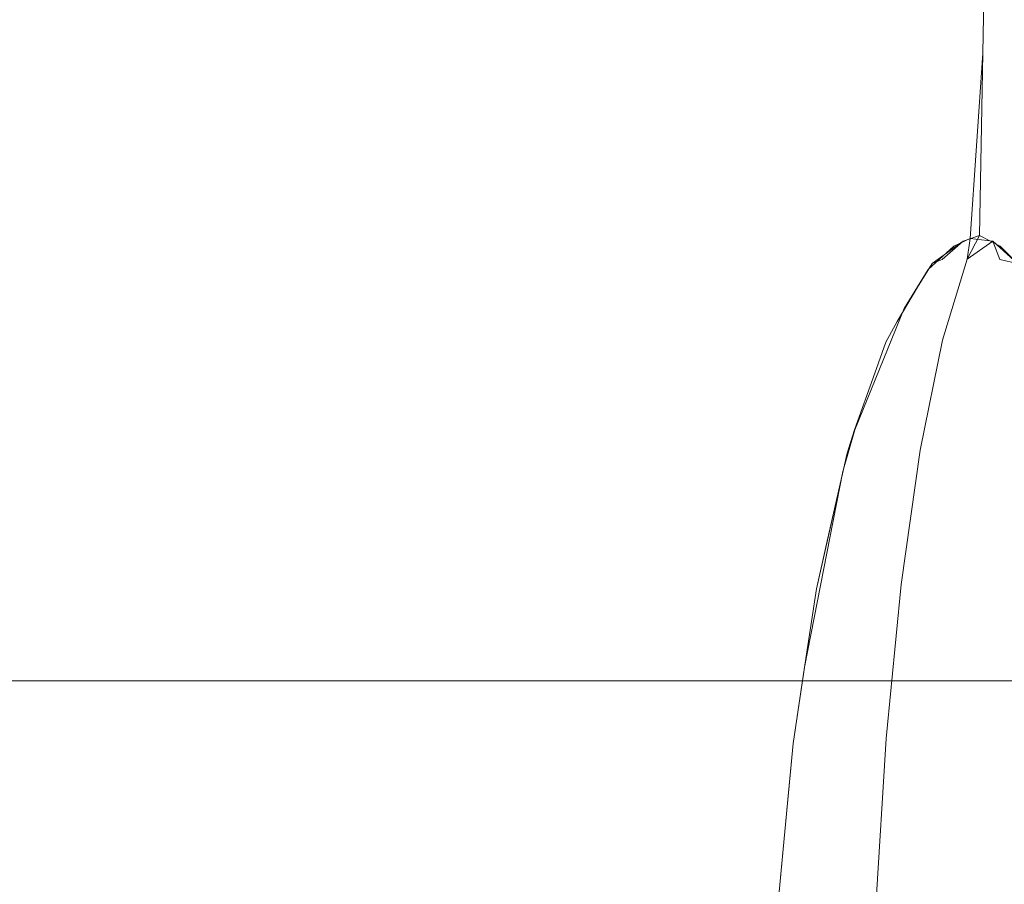
# Model space of a CAD drawing. Extents: x 0 to 595, y -49 to 550.
# Drawn here: x 518 to 523, y -39 to -34 of the extents above; entities that cross this region are included whole.
import ezdxf

# ---------------------------------------------------------------- set-up
doc = ezdxf.new("R2010")
doc.units = 0
doc.header["$MEASUREMENT"] = 0
doc.layers.add('POKRETLO01', color=8, linetype='Continuous')
doc.layers.add('RACZKA01', color=8, linetype='Continuous')

msp = doc.modelspace()

# ---------------------------------------------------------------- linework, layer by layer
at = {"layer": 'POKRETLO01', "lineweight": 0}
for points, invisible_edges in [([(520.8714, -29.1241, 533.6003), (517.8964, -29.1241, 535.1904), (517.833, -34.5364, 535.0375), (520.7794, -34.5364, 533.4627)], 15), ([(520.7794, -34.5364, 505.1227), (517.833, -34.5364, 503.5479), (517.8964, -29.1241, 503.3949), (520.8713, -29.1241, 504.985)], 15), ([(523.4789, -29.1241, 531.4603), (520.8714, -29.1241, 533.6003), (520.7794, -34.5364, 533.4627), (523.3619, -34.5364, 531.3432)], 15), ([(520.8713, -29.1241, 504.985), (523.4789, -29.1241, 507.1251), (523.3619, -34.5364, 507.2421), (520.7794, -34.5364, 505.1227)], 15), ([(525.6189, -29.1241, 528.8527), (523.4789, -29.1241, 531.4603), (523.3619, -34.5364, 531.3432), (525.4813, -34.5364, 528.7608)], 13), ([(523.4789, -29.1241, 507.1251), (525.6189, -29.1241, 509.7326), (525.4813, -34.5364, 509.8246), (523.3619, -34.5364, 507.2421)], 7), ([(517.7574, -35.5877, 535.0332), (520.7794, -34.5364, 533.4627), (517.833, -34.5364, 535.0375), (517.7574, -35.5877, 535.0332)], 15), ([(517.9274, -35.6035, 534.9571), (520.7794, -34.5364, 533.4627), (517.7574, -35.5877, 535.0332), (517.9274, -35.6035, 534.9571)], 15), ([(520.7794, -34.5364, 505.1227), (517.8232, -35.5719, 503.5717), (517.833, -34.5364, 503.5479), (520.7794, -34.5364, 505.1227)], 15), ([(520.7794, -34.5364, 505.1227), (517.987, -35.6316, 503.6609), (517.8232, -35.5719, 503.5717), (520.7794, -34.5364, 505.1227)], 15), ([(518.1253, -35.7292, 534.8478), (520.7794, -34.5364, 533.4627), (517.9274, -35.6035, 534.9571), (518.1253, -35.7292, 534.8478)], 15), ([(520.7794, -34.5364, 505.1227), (518.1253, -35.7293, 503.7376), (517.987, -35.6316, 503.6609), (520.7794, -34.5364, 505.1227)], 15), ([(520.7794, -34.5364, 505.1227), (518.2992, -35.9852, 503.8377), (518.1253, -35.7293, 503.7376), (520.7794, -34.5364, 505.1227)], 15), ([(518.2168, -35.8638, 534.7951), (520.7794, -34.5364, 533.4627), (518.1253, -35.7292, 534.8478), (518.2168, -35.8638, 534.7951)], 15), ([(518.3421, -36.0584, 534.7227), (520.7794, -34.5364, 533.4627), (518.2168, -35.8638, 534.7951), (518.3421, -36.0584, 534.7227)], 15), ([(520.7794, -34.5364, 505.1227), (518.5983, -36.6734, 504.0169), (518.2992, -35.9852, 503.8377), (520.7794, -34.5364, 505.1227)], 15), ([(518.477, -36.3516, 534.6423), (520.7794, -34.5364, 533.4627), (518.3421, -36.0584, 534.7227), (518.477, -36.3516, 534.6423)], 15), ([(518.5985, -36.6739, 534.5683), (520.7794, -34.5364, 533.4627), (518.477, -36.3516, 534.6423), (518.5985, -36.6739, 534.5683)], 15), ([(520.7794, -34.5364, 533.4627), (518.5836, -43.9347, 534.3724), (520.6129, -46.5787, 533.2135), (520.7794, -34.5364, 533.4627)], 15), ([(520.7794, -34.5364, 533.4627), (518.8288, -42.8024, 534.2731), (518.5836, -43.9347, 534.3724), (520.7794, -34.5364, 533.4627)], 15), ([(520.7794, -34.5364, 505.1227), (518.6673, -36.91, 504.0604), (518.5983, -36.6734, 504.0169), (520.7794, -34.5364, 505.1227)], 15), ([(518.6285, -36.8051, 534.5319), (520.7794, -34.5364, 533.4627), (518.5985, -36.6739, 534.5683), (518.6285, -36.8051, 534.5319)], 15), ([(518.7548, -37.2957, 534.4673), (520.7794, -34.5364, 533.4627), (518.6285, -36.8051, 534.5319), (518.7548, -37.2957, 534.4673)], 15), ([(520.6129, -46.5787, 505.3719), (518.6673, -36.91, 504.0604), (520.7794, -34.5364, 505.1227), (520.6129, -46.5787, 505.3719)], 15), ([(518.8752, -37.9702, 534.384), (520.7794, -34.5364, 533.4627), (518.7548, -37.2957, 534.4673), (518.8752, -37.9702, 534.384)], 15), ([(520.7794, -34.5364, 533.4627), (518.9051, -42.3383, 534.2454), (518.8288, -42.8024, 534.2731), (520.7794, -34.5364, 533.4627)], 15), ([(518.9447, -38.4515, 534.3334), (520.7794, -34.5364, 533.4627), (518.8752, -37.9702, 534.384), (518.9447, -38.4515, 534.3334)], 15), ([(520.7794, -34.5364, 533.4627), (518.9982, -41.3852, 534.2224), (518.9051, -42.3383, 534.2454), (520.7794, -34.5364, 533.4627)], 15), ([(518.9693, -38.7695, 534.3113), (520.7794, -34.5364, 533.4627), (518.9447, -38.4515, 534.3334), (518.9693, -38.7695, 534.3113)], 15), ([(519.0184, -39.4037, 534.2672), (520.7794, -34.5364, 533.4627), (518.9693, -38.7695, 534.3113), (519.0184, -39.4037, 534.2672)], 15), ([(520.7794, -34.5364, 533.4627), (519.026, -40.6648, 534.2277), (518.9982, -41.3852, 534.2224), (520.7794, -34.5364, 533.4627)], 15), ([(519.0365, -40.3943, 534.2297), (520.7794, -34.5364, 533.4627), (519.0184, -39.4037, 534.2672), (519.0365, -40.3943, 534.2297)], 15), ([(520.7794, -34.5364, 533.4627), (519.0365, -40.3943, 534.2297), (519.026, -40.6648, 534.2277), (520.7794, -34.5364, 533.4627)], 15), ([(520.6129, -46.5787, 533.2135), (522.5691, -36.9101, 531.9178), (520.7794, -34.5364, 533.4627), (520.6129, -46.5787, 533.2135)], 15), ([(522.4197, -37.5743, 506.5662), (520.6129, -46.5787, 505.3719), (520.7794, -34.5364, 505.1227), (522.4197, -37.5743, 506.5662)], 15), ([(520.7794, -34.5364, 533.4627), (523.2904, -35.5877, 531.3682), (523.3619, -34.5364, 531.3432), (520.7794, -34.5364, 533.4627)], 13), ([(520.7794, -34.5364, 533.4627), (523.1986, -35.6316, 531.4422), (523.2904, -35.5877, 531.3682), (520.7794, -34.5364, 533.4627)], 13), ([(520.7794, -34.5364, 533.4627), (523.0527, -35.7648, 531.5576), (523.1986, -35.6316, 531.4422), (520.7794, -34.5364, 533.4627)], 15), ([(520.7794, -34.5364, 533.4627), (522.9157, -35.9851, 531.663), (523.0527, -35.7648, 531.5576), (520.7794, -34.5364, 533.4627)], 13), ([(520.7794, -34.5364, 533.4627), (522.6357, -36.6733, 531.8707), (522.9157, -35.9851, 531.663), (520.7794, -34.5364, 533.4627)], 15), ([(520.7794, -34.5364, 533.4627), (522.5691, -36.9101, 531.9178), (522.6357, -36.6733, 531.8707), (520.7794, -34.5364, 533.4627)], 15), ([(523.3436, -35.5719, 507.2603), (520.7794, -34.5364, 505.1227), (523.3619, -34.5364, 507.2421), (523.3436, -35.5719, 507.2603)], 15), ([(523.2515, -35.6035, 507.1857), (520.7794, -34.5364, 505.1227), (523.3436, -35.5719, 507.2603), (523.2515, -35.6035, 507.1857)], 15), ([(523.0748, -35.7292, 507.0447), (520.7794, -34.5364, 505.1227), (523.2515, -35.6035, 507.1857), (523.0748, -35.7292, 507.0447)], 15), ([(522.991, -35.8638, 506.9803), (520.7794, -34.5364, 505.1227), (523.0748, -35.7292, 507.0447), (522.991, -35.8638, 506.9803)], 15), ([(522.8762, -36.0585, 506.8923), (520.7794, -34.5364, 505.1227), (522.991, -35.8638, 506.9803), (522.8762, -36.0585, 506.8923)], 15), ([(522.8131, -36.1756, 506.8443), (520.7794, -34.5364, 505.1227), (522.8762, -36.0585, 506.8923), (522.8131, -36.1756, 506.8443)], 15), ([(522.6355, -36.674, 506.7145), (520.7794, -34.5364, 505.1227), (522.8131, -36.1756, 506.8443), (522.6355, -36.674, 506.7145)], 15), ([(522.5925, -36.8058, 506.6834), (520.7794, -34.5364, 505.1227), (522.6355, -36.674, 506.7145), (522.5925, -36.8058, 506.6834)], 15), ([(522.4197, -37.5743, 506.5662), (520.7794, -34.5364, 505.1227), (522.5925, -36.8058, 506.6834), (522.4197, -37.5743, 506.5662)], 15), ([(523.2904, -35.5877, 531.3682), (525.4813, -34.5364, 528.7608), (523.3619, -34.5364, 531.3432), (523.2904, -35.5877, 531.3682)], 15), ([(523.4183, -35.6035, 531.2329), (525.4813, -34.5364, 528.7608), (523.2904, -35.5877, 531.3682), (523.4183, -35.6035, 531.2329)], 15), ([(525.4813, -34.5364, 509.8246), (523.3436, -35.5719, 507.2603), (523.3619, -34.5364, 507.2421), (525.4813, -34.5364, 509.8246)], 13), ([(525.4813, -34.5364, 509.8246), (523.4608, -35.6316, 507.4055), (523.3436, -35.5719, 507.2603), (525.4813, -34.5364, 509.8246)], 13), ([(523.5593, -35.7292, 531.0561), (525.4813, -34.5364, 528.7608), (523.4183, -35.6035, 531.2329), (523.5593, -35.7292, 531.0561)], 15), ([(525.4813, -34.5364, 509.8246), (523.5593, -35.7293, 507.5293), (523.4608, -35.6316, 507.4055), (525.4813, -34.5364, 509.8246)], 15), ([(517.9274, -35.6035, 534.9571), (517.7574, -35.5877, 535.0332), (517.7851, -35.7048, 534.9216), (517.897, -35.7052, 534.8838)], 15), ([(517.8232, -35.5719, 503.5717), (517.987, -35.6316, 503.6609), (518.0106, -35.7064, 503.7232), (517.897, -35.7052, 503.7015)], 15), ([(517.897, -35.7052, 534.8838), (518.0107, -35.7064, 534.8621), (517.9274, -35.6035, 534.9571), (517.897, -35.7052, 534.8838)], 15), ([(518.1253, -35.7292, 534.8478), (517.9274, -35.6035, 534.9571), (518.0107, -35.7064, 534.8621), (518.1253, -35.7292, 534.8478)], 15), ([(523.0748, -35.7292, 507.0447), (523.2515, -35.6035, 507.1857), (523.1319, -35.7064, 507.1451), (523.0748, -35.7292, 507.0447)], 14), ([(523.1954, -35.7052, 507.2419), (523.1319, -35.7064, 507.1451), (523.2515, -35.6035, 507.1857), (523.1954, -35.7052, 507.2419)], 13), ([(523.1954, -35.7052, 507.2419), (523.2515, -35.6035, 507.1857), (523.2732, -35.7048, 507.3308), (523.1954, -35.7052, 507.2419)], 15), ([(523.1955, -35.7052, 531.3435), (523.2904, -35.5877, 531.3682), (523.1986, -35.6316, 531.4422), (523.1955, -35.7052, 531.3435)], 15), ([(523.2904, -35.5877, 531.3682), (523.1955, -35.7052, 531.3435), (523.2732, -35.7048, 531.2545), (523.2904, -35.5877, 531.3682)], 15), ([(523.2732, -35.7048, 507.3308), (523.2515, -35.6035, 507.1857), (523.3436, -35.5719, 507.2603), (523.2732, -35.7048, 507.3308)], 13), ([(523.3436, -35.5719, 507.2603), (523.3621, -35.7052, 507.4085), (523.2732, -35.7048, 507.3308), (523.3436, -35.5719, 507.2603)], 11), ([(523.2732, -35.7048, 531.2545), (523.4183, -35.6035, 531.2329), (523.2904, -35.5877, 531.3682), (523.2732, -35.7048, 531.2545)], 9), ([(523.3621, -35.7052, 531.1767), (523.4183, -35.6035, 531.2329), (523.2732, -35.7048, 531.2545), (523.3621, -35.7052, 531.1767)], 13), ([(523.3436, -35.5719, 507.2603), (523.4608, -35.6316, 507.4055), (523.4588, -35.7064, 507.4721), (523.3621, -35.7052, 507.4085)], 15), ([(523.3621, -35.7052, 531.1767), (523.4589, -35.7064, 531.1132), (523.4183, -35.6035, 531.2329), (523.3621, -35.7052, 531.1767)], 13), ([(523.5593, -35.7292, 531.0561), (523.4183, -35.6035, 531.2329), (523.4589, -35.7064, 531.1132), (523.5593, -35.7292, 531.0561)], 14), ([(517.987, -35.6316, 503.6609), (518.1253, -35.7293, 503.7376), (518.0106, -35.7064, 503.7232), (517.987, -35.6316, 503.6609)], 15), ([(523.1986, -35.6316, 531.4422), (523.0527, -35.7648, 531.5576), (523.1319, -35.7064, 531.4402), (523.1986, -35.6316, 531.4422)], 14), ([(523.1955, -35.7052, 531.3435), (523.1986, -35.6316, 531.4422), (523.1319, -35.7064, 531.4402), (523.1955, -35.7052, 531.3435)], 15), ([(523.4608, -35.6316, 507.4055), (523.5593, -35.7293, 507.5293), (523.4588, -35.7064, 507.4721), (523.4608, -35.6316, 507.4055)], 14), ([(518.037, -36.1669, 534.6528), (518.0107, -35.7064, 534.8621), (517.897, -35.7052, 534.8838), (517.8719, -36.1651, 534.6842)], 15), ([(517.8719, -36.1651, 503.9011), (517.897, -35.7052, 503.7015), (518.0106, -35.7064, 503.7232), (518.037, -36.1669, 503.9327)], 15), ([(518.037, -36.1669, 503.9327), (518.0106, -35.7064, 503.7232), (518.1253, -35.7293, 503.7376), (518.1983, -36.1697, 503.9395)], 15), ([(518.037, -36.1669, 534.6528), (518.1253, -35.7292, 534.8478), (518.0107, -35.7064, 534.8621), (518.037, -36.1669, 534.6528)], 15), ([(518.1984, -36.1697, 534.6458), (518.1253, -35.7292, 534.8478), (518.037, -36.1669, 534.6528), (518.1984, -36.1697, 534.6458)], 15), ([(518.1984, -36.1697, 534.6458), (518.2168, -35.8638, 534.7951), (518.1253, -35.7292, 534.8478), (518.1984, -36.1697, 534.6458)], 15), ([(518.1983, -36.1697, 503.9395), (518.1253, -35.7293, 503.7376), (518.3496, -36.1735, 503.9216), (518.1983, -36.1697, 503.9395)], 15), ([(518.3496, -36.1735, 503.9216), (518.1253, -35.7293, 503.7376), (518.2992, -35.9852, 503.8377), (518.3496, -36.1735, 503.9216)], 15), ([(522.8602, -36.1697, 507.0545), (523.0748, -35.7292, 507.0447), (522.9284, -36.1669, 507.2009), (522.8602, -36.1697, 507.0545)], 15), ([(522.8602, -36.1697, 507.0545), (522.991, -35.8638, 506.9803), (523.0748, -35.7292, 507.0447), (522.8602, -36.1697, 507.0545)], 13), ([(522.9283, -36.1669, 531.3844), (523.1319, -35.7064, 531.4402), (523.0527, -35.7648, 531.5576), (522.8603, -36.1697, 531.5308)], 15), ([(523.0206, -36.1651, 531.244), (523.1955, -35.7052, 531.3435), (523.1319, -35.7064, 531.4402), (522.9283, -36.1669, 531.3844)], 15), ([(522.9284, -36.1669, 507.2009), (523.1319, -35.7064, 507.1451), (523.1954, -35.7052, 507.2419), (523.0206, -36.1651, 507.3414)], 15), ([(522.9284, -36.1669, 507.2009), (523.0748, -35.7292, 507.0447), (523.1319, -35.7064, 507.1451), (522.9284, -36.1669, 507.2009)], 13), ([(523.1335, -36.1645, 531.1148), (523.2732, -35.7048, 531.2545), (523.1955, -35.7052, 531.3435), (523.0206, -36.1651, 531.244)], 14), ([(523.0206, -36.1651, 507.3414), (523.1954, -35.7052, 507.2419), (523.2732, -35.7048, 507.3308), (523.1335, -36.1645, 507.4704)], 15), ([(523.2626, -36.1651, 531.002), (523.3621, -35.7052, 531.1767), (523.2732, -35.7048, 531.2545), (523.1335, -36.1645, 531.1148)], 15), ([(523.1335, -36.1645, 507.4704), (523.2732, -35.7048, 507.3308), (523.3621, -35.7052, 507.4085), (523.2626, -36.1651, 507.5834)], 14), ([(523.4031, -36.1669, 530.9097), (523.4589, -35.7064, 531.1132), (523.3621, -35.7052, 531.1767), (523.2626, -36.1651, 531.002)], 15), ([(523.2626, -36.1651, 507.5834), (523.3621, -35.7052, 507.4085), (523.4588, -35.7064, 507.4721), (523.4031, -36.1669, 507.6757)], 15), ([(523.4031, -36.1669, 530.9097), (523.5593, -35.7292, 531.0561), (523.4589, -35.7064, 531.1132), (523.4031, -36.1669, 530.9097)], 13), ([(523.4031, -36.1669, 507.6757), (523.4588, -35.7064, 507.4721), (523.5593, -35.7293, 507.5293), (523.5494, -36.1697, 507.7437)], 15), ([(523.5495, -36.1697, 530.8415), (523.5593, -35.7292, 531.0561), (523.4031, -36.1669, 530.9097), (523.5495, -36.1697, 530.8415)], 15), ([(522.8603, -36.1697, 531.5308), (523.0527, -35.7648, 531.5576), (522.8189, -36.1735, 531.6774), (522.8603, -36.1697, 531.5308)], 15), ([(522.8189, -36.1735, 531.6774), (523.0527, -35.7648, 531.5576), (522.9157, -35.9851, 531.663), (522.8189, -36.1735, 531.6774)], 15), ([(518.3421, -36.0584, 534.7227), (518.2168, -35.8638, 534.7951), (518.1984, -36.1697, 534.6458), (518.3497, -36.1735, 534.6638)], 15), ([(522.8762, -36.0585, 506.8923), (522.991, -35.8638, 506.9803), (522.8602, -36.1697, 507.0545), (522.8131, -36.1756, 506.8443)], 6), ([(518.2992, -35.9852, 503.8377), (518.5983, -36.6734, 504.0169), (518.3496, -36.1735, 503.9216), (518.2992, -35.9852, 503.8377)], 15), ([(522.9157, -35.9851, 531.663), (522.6357, -36.6733, 531.8707), (522.8189, -36.1735, 531.6774), (522.9157, -35.9851, 531.663)], 14), ([(518.477, -36.3516, 534.6423), (518.3421, -36.0584, 534.7227), (518.3497, -36.1735, 534.6638), (518.477, -36.3516, 534.6423)], 15), ([(518.0581, -36.7907, 534.4643), (518.037, -36.1669, 534.6528), (517.8719, -36.1651, 534.6842), (517.848, -36.7885, 534.5044)], 15), ([(517.848, -36.7885, 504.0809), (517.8719, -36.1651, 503.9011), (518.037, -36.1669, 503.9327), (518.0581, -36.7907, 504.1209)], 15), ([(518.2634, -36.7943, 534.4555), (518.1984, -36.1697, 534.6458), (518.037, -36.1669, 534.6528), (518.0581, -36.7907, 534.4643)], 15), ([(518.0581, -36.7907, 504.1209), (518.037, -36.1669, 503.9327), (518.1983, -36.1697, 503.9395), (518.2633, -36.7943, 504.1298)], 15), ([(518.2633, -36.7943, 504.1298), (518.1983, -36.1697, 503.9395), (518.3496, -36.1735, 503.9216), (518.4559, -36.7992, 504.1069)], 15), ([(518.1984, -36.1697, 534.6458), (518.2634, -36.7943, 534.4555), (518.456, -36.7992, 534.4784), (518.3497, -36.1735, 534.6638)], 15), ([(518.4559, -36.7992, 504.1069), (518.3496, -36.1735, 503.9216), (518.5983, -36.6734, 504.0169), (518.6284, -36.8051, 504.0535)], 15), ([(518.456, -36.7992, 534.4784), (518.477, -36.3516, 534.6423), (518.3497, -36.1735, 534.6638), (518.456, -36.7992, 534.4784)], 15), ([(522.6357, -36.6733, 531.8707), (522.5904, -36.8051, 531.8846), (522.6071, -36.7992, 531.7048), (522.8189, -36.1735, 531.6774)], 15), ([(522.8602, -36.1697, 507.0545), (522.6596, -36.7943, 507.0672), (522.607, -36.7992, 506.8806), (522.8131, -36.1756, 506.8443)], 15), ([(522.607, -36.7992, 506.8806), (522.7504, -36.3517, 506.7984), (522.8131, -36.1756, 506.8443), (522.607, -36.7992, 506.8806)], 13), ([(522.6596, -36.7943, 531.5181), (522.8603, -36.1697, 531.5308), (522.8189, -36.1735, 531.6774), (522.6071, -36.7992, 531.7048)], 15), ([(522.6355, -36.674, 506.7145), (522.8131, -36.1756, 506.8443), (522.7504, -36.3517, 506.7984), (522.6355, -36.674, 506.7145)], 15), ([(522.7463, -36.7907, 531.3319), (522.9283, -36.1669, 531.3844), (522.8603, -36.1697, 531.5308), (522.6596, -36.7943, 531.5181)], 15), ([(522.6596, -36.7943, 507.0672), (522.8602, -36.1697, 507.0545), (522.9284, -36.1669, 507.2009), (522.7462, -36.7907, 507.2535)], 15), ([(522.7462, -36.7907, 507.2535), (522.9284, -36.1669, 507.2009), (523.0206, -36.1651, 507.3414), (522.8637, -36.7885, 507.4323)], 15), ([(522.8637, -36.7885, 531.1531), (523.0206, -36.1651, 531.244), (522.9283, -36.1669, 531.3844), (522.7463, -36.7907, 531.3319)], 15), ([(523.0074, -36.7878, 530.9887), (523.1335, -36.1645, 531.1148), (523.0206, -36.1651, 531.244), (522.8637, -36.7885, 531.1531)], 14), ([(522.8637, -36.7885, 507.4323), (523.0206, -36.1651, 507.3414), (523.1335, -36.1645, 507.4704), (523.0073, -36.7878, 507.5966)], 15), ([(523.0073, -36.7878, 507.5966), (523.1335, -36.1645, 507.4704), (523.2626, -36.1651, 507.5834), (523.1717, -36.7885, 507.7403)], 14), ([(523.1717, -36.7885, 530.845), (523.2626, -36.1651, 531.002), (523.1335, -36.1645, 531.1148), (523.0074, -36.7878, 530.9887)], 15), ([(523.3505, -36.7907, 530.7276), (523.4031, -36.1669, 530.9097), (523.2626, -36.1651, 531.002), (523.1717, -36.7885, 530.845)], 15), ([(523.1717, -36.7885, 507.7403), (523.2626, -36.1651, 507.5834), (523.4031, -36.1669, 507.6757), (523.3505, -36.7907, 507.8577)], 15), ([(523.5368, -36.7943, 530.6409), (523.5495, -36.1697, 530.8415), (523.4031, -36.1669, 530.9097), (523.3505, -36.7907, 530.7276)], 15), ([(523.3505, -36.7907, 507.8577), (523.4031, -36.1669, 507.6757), (523.5494, -36.1697, 507.7437), (523.5367, -36.7943, 507.9444)], 15), ([(518.5985, -36.6739, 534.5683), (518.477, -36.3516, 534.6423), (518.456, -36.7992, 534.4784), (518.6285, -36.8051, 534.5319)], 15), ([(522.6355, -36.674, 506.7145), (522.7504, -36.3517, 506.7984), (522.607, -36.7992, 506.8806), (522.5925, -36.8058, 506.6834)], 6), ([(518.5983, -36.6734, 504.0169), (518.6673, -36.91, 504.0604), (518.6284, -36.8051, 504.0535), (518.5983, -36.6734, 504.0169)], 15), ([(522.6357, -36.6733, 531.8707), (522.5691, -36.9101, 531.9178), (522.5904, -36.8051, 531.8846), (522.6357, -36.6733, 531.8707)], 14), ([(517.826, -37.5514, 504.2339), (517.848, -36.7885, 504.0809), (518.0581, -36.7907, 504.1209), (518.0731, -37.554, 504.2811)], 15), ([(518.0731, -37.554, 534.3042), (518.0581, -36.7907, 534.4643), (517.848, -36.7885, 534.5044), (517.8261, -37.5514, 534.3513)], 15), ([(522.8637, -36.7885, 507.4323), (522.7306, -37.5514, 507.5111), (522.5925, -37.554, 507.3009), (522.7462, -36.7907, 507.2535)], 15), ([(522.7308, -37.5514, 531.0742), (522.8637, -36.7885, 531.1531), (522.7463, -36.7907, 531.3319), (522.5926, -37.554, 531.2845)], 15), ([(522.7306, -37.5514, 507.5111), (522.8637, -36.7885, 507.4323), (523.0073, -36.7878, 507.5966), (522.8996, -37.5505, 507.7044)], 15), ([(522.8996, -37.5505, 530.8809), (523.0074, -36.7878, 530.9887), (522.8637, -36.7885, 531.1531), (522.7308, -37.5514, 531.0742)], 14), ([(523.0929, -37.5514, 530.712), (523.1717, -36.7885, 530.845), (523.0074, -36.7878, 530.9887), (522.8996, -37.5505, 530.8809)], 15), ([(522.8996, -37.5505, 507.7044), (523.0073, -36.7878, 507.5966), (523.1717, -36.7885, 507.7403), (523.0928, -37.5514, 507.8733)], 14), ([(523.3505, -36.7907, 507.8577), (523.3031, -37.554, 508.0114), (523.0928, -37.5514, 507.8733), (523.1717, -36.7885, 507.7403)], 15), ([(523.3031, -37.554, 530.5739), (523.3505, -36.7907, 530.7276), (523.1717, -36.7885, 530.845), (523.0929, -37.5514, 530.712)], 15), ([(518.0581, -36.7907, 534.4643), (518.0731, -37.554, 534.3042), (518.3145, -37.5582, 534.2939), (518.2634, -36.7943, 534.4555)], 15), ([(518.0731, -37.554, 504.2811), (518.0581, -36.7907, 504.1209), (518.2633, -36.7943, 504.1298), (518.3144, -37.5582, 504.2914)], 15), ([(518.3144, -37.5582, 504.2914), (518.2633, -36.7943, 504.1298), (518.4559, -36.7992, 504.1069), (518.541, -37.5639, 504.2645)], 15), ([(518.2634, -36.7943, 534.4555), (518.3145, -37.5582, 534.2939), (518.541, -37.5639, 534.3208), (518.456, -36.7992, 534.4784)], 15), ([(518.541, -37.5639, 504.2645), (518.4559, -36.7992, 504.1069), (518.6284, -36.8051, 504.0535), (518.7437, -37.5709, 504.2016)], 15), ([(518.456, -36.7992, 534.4784), (518.541, -37.5639, 534.3208), (518.7438, -37.5709, 534.3837), (518.6285, -36.8051, 534.5319)], 15), ([(518.6284, -36.8051, 504.0535), (518.6673, -36.91, 504.0604), (518.7437, -37.5709, 504.2016), (518.6284, -36.8051, 504.0535)], 15), ([(518.7438, -37.5709, 534.3837), (518.7548, -37.2957, 534.4673), (518.6285, -36.8051, 534.5319), (518.7438, -37.5709, 534.3837)], 15), ([(522.4288, -37.5639, 531.723), (522.6071, -36.7992, 531.7048), (522.5904, -36.8051, 531.8846), (522.4094, -37.5709, 531.9344)], 15), ([(522.5904, -36.8051, 531.8846), (522.5691, -36.9101, 531.9178), (522.4094, -37.5709, 531.9344), (522.5904, -36.8051, 531.8846)], 15), ([(522.607, -36.7992, 506.8806), (522.4289, -37.5639, 506.8624), (522.4197, -37.5743, 506.5662), (522.5925, -36.8058, 506.6834)], 11), ([(522.4197, -37.5743, 506.5662), (522.4823, -37.2958, 506.6087), (522.5925, -36.8058, 506.6834), (522.4197, -37.5743, 506.5662)], 12), ([(522.4197, -37.5743, 506.5662), (522.5925, -36.8058, 506.6834), (522.4823, -37.2958, 506.6087), (522.4197, -37.5743, 506.5662)], 15), ([(522.4907, -37.5582, 531.5034), (522.6596, -36.7943, 531.5181), (522.6071, -36.7992, 531.7048), (522.4288, -37.5639, 531.723)], 15), ([(522.6596, -36.7943, 507.0672), (522.4906, -37.5582, 507.0819), (522.4289, -37.5639, 506.8624), (522.607, -36.7992, 506.8806)], 15), ([(522.7462, -36.7907, 507.2535), (522.5925, -37.554, 507.3009), (522.4906, -37.5582, 507.0819), (522.6596, -36.7943, 507.0672)], 15), ([(522.5926, -37.554, 531.2845), (522.7463, -36.7907, 531.3319), (522.6596, -36.7943, 531.5181), (522.4907, -37.5582, 531.5034)], 15), ([(523.3505, -36.7907, 530.7276), (523.3031, -37.554, 530.5739), (523.5221, -37.5582, 530.472), (523.5368, -36.7943, 530.6409)], 15), ([(523.3031, -37.554, 508.0114), (523.3505, -36.7907, 507.8577), (523.5367, -36.7943, 507.9444), (523.522, -37.5582, 508.1133)], 15), ([(518.6673, -36.91, 504.0604), (518.8823, -38.0192, 504.2065), (518.7437, -37.5709, 504.2016), (518.6673, -36.91, 504.0604)], 15), ([(520.6129, -46.5787, 505.3719), (518.8823, -38.0192, 504.2065), (518.6673, -36.91, 504.0604), (520.6129, -46.5787, 505.3719)], 15), ([(520.6129, -46.5787, 533.2135), (522.3519, -38.0191, 532.0605), (522.5691, -36.9101, 531.9178), (520.6129, -46.5787, 533.2135)], 15), ([(522.5691, -36.9101, 531.9178), (522.3519, -38.0191, 532.0605), (522.4094, -37.5709, 531.9344), (522.5691, -36.9101, 531.9178)], 14), ([(518.8752, -37.9702, 534.384), (518.7548, -37.2957, 534.4673), (518.7438, -37.5709, 534.3837), (518.8752, -37.9702, 534.384)], 15), ([(518.0731, -37.554, 504.2811), (518.0814, -38.4273, 504.4068), (517.8069, -38.4244, 504.3545), (517.826, -37.5514, 504.2339)], 15), ([(517.8261, -37.5514, 534.3513), (517.807, -38.4244, 534.2309), (518.0815, -38.4273, 534.1785), (518.0731, -37.554, 534.3042)], 15), ([(518.0731, -37.554, 534.3042), (518.0815, -38.4273, 534.1785), (518.3498, -38.432, 534.1671), (518.3145, -37.5582, 534.2939)], 15), ([(518.3144, -37.5582, 504.2914), (518.3496, -38.432, 504.4183), (518.0814, -38.4273, 504.4068), (518.0731, -37.554, 504.2811)], 15), ([(518.541, -37.5639, 504.2645), (518.6013, -38.4384, 504.3885), (518.3496, -38.432, 504.4183), (518.3144, -37.5582, 504.2914)], 15), ([(518.3145, -37.5582, 534.2939), (518.3498, -38.432, 534.1671), (518.6014, -38.4384, 534.1968), (518.541, -37.5639, 534.3208)], 15), ([(518.541, -37.5639, 534.3208), (518.6014, -38.4384, 534.1968), (518.8266, -38.4461, 534.2668), (518.7438, -37.5709, 534.3837)], 15), ([(518.6013, -38.4384, 504.3885), (518.541, -37.5639, 504.2645), (518.7437, -37.5709, 504.2016), (518.8266, -38.4461, 504.3185)], 15), ([(518.8823, -38.0192, 504.2065), (518.9446, -38.4515, 504.252), (518.8266, -38.4461, 504.3185), (518.7437, -37.5709, 504.2016)], 15), ([(518.8266, -38.4461, 534.2668), (518.8752, -37.9702, 534.384), (518.7438, -37.5709, 534.3837), (518.8266, -38.4461, 534.2668)], 15), ([(522.4289, -37.5639, 506.8624), (522.2912, -38.4384, 506.854), (522.2696, -38.4461, 506.6191), (522.4197, -37.5743, 506.5662)], 15), ([(522.2913, -38.4384, 531.7313), (522.4288, -37.5639, 531.723), (522.4094, -37.5709, 531.9344), (522.2697, -38.4461, 531.9662)], 15), ([(522.3519, -38.0191, 532.0605), (522.286, -38.4515, 532.1008), (522.2697, -38.4461, 531.9662), (522.4094, -37.5709, 531.9344)], 15), ([(522.4906, -37.5582, 507.0819), (522.3599, -38.432, 507.0978), (522.2912, -38.4384, 506.854), (522.4289, -37.5639, 506.8624)], 15), ([(522.36, -38.432, 531.4874), (522.4907, -37.5582, 531.5034), (522.4288, -37.5639, 531.723), (522.2913, -38.4384, 531.7313)], 15), ([(522.5925, -37.554, 507.3009), (522.4732, -38.4273, 507.3413), (522.3599, -38.432, 507.0978), (522.4906, -37.5582, 507.0819)], 15), ([(522.4733, -38.4273, 531.244), (522.5926, -37.554, 531.2845), (522.4907, -37.5582, 531.5034), (522.36, -38.432, 531.4874)], 15), ([(522.7306, -37.5514, 507.5111), (522.6267, -38.4244, 507.5748), (522.4732, -38.4273, 507.3413), (522.5925, -37.554, 507.3009)], 15), ([(522.6266, -38.4244, 531.0104), (522.7308, -37.5514, 531.0742), (522.5926, -37.554, 531.2845), (522.4733, -38.4273, 531.244)], 15), ([(522.8144, -38.4234, 530.7957), (522.8996, -37.5505, 530.8809), (522.7308, -37.5514, 531.0742), (522.6266, -38.4244, 531.0104)], 14), ([(522.6267, -38.4244, 507.5748), (522.7306, -37.5514, 507.5111), (522.8996, -37.5505, 507.7044), (522.8143, -38.4234, 507.7896)], 15), ([(522.8143, -38.4234, 507.7896), (522.8996, -37.5505, 507.7044), (523.0928, -37.5514, 507.8733), (523.0291, -38.4244, 507.9773)], 14), ([(522.8996, -37.5505, 530.8809), (522.8144, -38.4234, 530.7957), (523.0292, -38.4244, 530.6081), (523.0929, -37.5514, 530.712)], 15), ([(523.0291, -38.4244, 507.9773), (523.0928, -37.5514, 507.8733), (523.3031, -37.554, 508.0114), (523.2626, -38.4273, 508.1307)], 15), ([(523.0929, -37.5514, 530.712), (523.0292, -38.4244, 530.6081), (523.2627, -38.4273, 530.4546), (523.3031, -37.554, 530.5739)], 15), ([(523.2626, -38.4273, 508.1307), (523.3031, -37.554, 508.0114), (523.522, -37.5582, 508.1133), (523.506, -38.432, 508.2439)], 15), ([(523.3031, -37.554, 530.5739), (523.2627, -38.4273, 530.4546), (523.5062, -38.432, 530.3413), (523.5221, -37.5582, 530.472)], 15), ([(522.286, -38.4515, 506.4846), (520.6129, -46.5787, 505.3719), (522.4197, -37.5743, 506.5662), (522.286, -38.4515, 506.4846)], 15), ([(522.2696, -38.4461, 506.6191), (522.3593, -37.9703, 506.5294), (522.4197, -37.5743, 506.5662), (522.2696, -38.4461, 506.6191)], 13), ([(522.286, -38.4515, 506.4846), (522.4197, -37.5743, 506.5662), (522.3593, -37.9703, 506.5294), (522.286, -38.4515, 506.4846)], 15), ([(518.8266, -38.4461, 534.2668), (518.9447, -38.4515, 534.3334), (518.8752, -37.9702, 534.384), (518.8266, -38.4461, 534.2668)], 15), ([(522.2696, -38.4461, 506.6191), (522.286, -38.4515, 506.4846), (522.3593, -37.9703, 506.5294), (522.2696, -38.4461, 506.6191)], 13), ([(520.6129, -46.5787, 505.3719), (518.9446, -38.4515, 504.252), (518.8823, -38.0192, 504.2065), (520.6129, -46.5787, 505.3719)], 15), ([(520.6129, -46.5787, 533.2135), (522.286, -38.4515, 532.1008), (522.3519, -38.0191, 532.0605), (520.6129, -46.5787, 533.2135)], 13), ([(517.7914, -39.374, 504.4377), (517.8069, -38.4244, 504.3545), (518.0814, -38.4273, 504.4068), (518.0829, -39.3771, 504.4933)], 15), ([(517.807, -38.4244, 534.2309), (517.7915, -39.374, 534.1476), (518.0829, -39.3771, 534.092), (518.0815, -38.4273, 534.1785)], 15), ([(518.0829, -39.3771, 504.4933), (518.0814, -38.4273, 504.4068), (518.3496, -38.432, 504.4183), (518.3675, -39.3821, 504.5055)], 15), ([(518.0815, -38.4273, 534.1785), (518.0829, -39.3771, 534.092), (518.3676, -39.3821, 534.0798), (518.3498, -38.432, 534.1671)], 15), ([(518.3675, -39.3821, 504.5055), (518.3496, -38.432, 504.4183), (518.6013, -38.4384, 504.3885), (518.6346, -39.3888, 504.4738)], 15), ([(518.3498, -38.432, 534.1671), (518.3676, -39.3821, 534.0798), (518.6347, -39.3888, 534.1114), (518.6014, -38.4384, 534.1968)], 15), ([(518.6346, -39.3888, 504.4738), (518.6013, -38.4384, 504.3885), (518.8266, -38.4461, 504.3185), (518.8739, -39.397, 504.3995)], 15), ([(518.6014, -38.4384, 534.1968), (518.6347, -39.3888, 534.1114), (518.8739, -39.397, 534.1857), (518.8266, -38.4461, 534.2668)], 15), ([(518.9693, -38.7695, 534.3113), (518.9447, -38.4515, 534.3334), (518.8266, -38.4461, 534.2668), (518.8739, -39.397, 534.1857)], 15), ([(518.9941, -39.0911, 504.2964), (519.0183, -39.4037, 504.3181), (518.8739, -39.397, 504.3995), (518.8266, -38.4461, 504.3185)], 15), ([(518.8266, -38.4461, 504.3185), (518.9446, -38.4515, 504.252), (518.9941, -39.0911, 504.2964), (518.8266, -38.4461, 504.3185)], 15), ([(520.6129, -46.5787, 505.3719), (518.9941, -39.0911, 504.2964), (518.9446, -38.4515, 504.252), (520.6129, -46.5787, 505.3719)], 15), ([(520.6129, -46.5787, 533.2135), (522.226, -39.0912, 532.1295), (522.286, -38.4515, 532.1008), (520.6129, -46.5787, 533.2135)], 13), ([(522.1966, -39.4037, 506.4418), (520.6129, -46.5787, 505.3719), (522.286, -38.4515, 506.4846), (522.1966, -39.4037, 506.4418)], 15), ([(522.2912, -38.4384, 506.854), (522.1995, -39.3888, 506.8559), (522.1766, -39.397, 506.6064), (522.2696, -38.4461, 506.6191)], 15), ([(522.2561, -38.7695, 506.4703), (522.286, -38.4515, 506.4846), (522.2696, -38.4461, 506.6191), (522.1766, -39.397, 506.6064)], 14), ([(522.2697, -38.4461, 531.9662), (522.1767, -39.397, 531.9789), (522.1996, -39.3888, 531.7295), (522.2913, -38.4384, 531.7313)], 15), ([(522.226, -39.0912, 532.1295), (522.1967, -39.4037, 532.1436), (522.1767, -39.397, 531.9789), (522.2697, -38.4461, 531.9662)], 15), ([(522.1966, -39.4037, 506.4418), (522.286, -38.4515, 506.4846), (522.2561, -38.7695, 506.4703), (522.1966, -39.4037, 506.4418)], 15), ([(522.3599, -38.432, 507.0978), (522.2726, -39.3821, 507.1147), (522.1995, -39.3888, 506.8559), (522.2912, -38.4384, 506.854)], 15), ([(522.2913, -38.4384, 531.7313), (522.1996, -39.3888, 531.7295), (522.2726, -39.3821, 531.4706), (522.36, -38.432, 531.4874)], 15), ([(522.2697, -38.4461, 531.9662), (522.286, -38.4515, 532.1008), (522.226, -39.0912, 532.1295), (522.2697, -38.4461, 531.9662)], 15), ([(522.3928, -39.3771, 531.2122), (522.4733, -38.4273, 531.244), (522.36, -38.432, 531.4874), (522.2726, -39.3821, 531.4706)], 15), ([(522.4732, -38.4273, 507.3413), (522.3928, -39.3771, 507.3731), (522.2726, -39.3821, 507.1147), (522.3599, -38.432, 507.0978)], 15), ([(522.5557, -39.374, 530.9642), (522.6266, -38.4244, 531.0104), (522.4733, -38.4273, 531.244), (522.3928, -39.3771, 531.2122)], 15), ([(522.6267, -38.4244, 507.5748), (522.5557, -39.374, 507.6211), (522.3928, -39.3771, 507.3731), (522.4732, -38.4273, 507.3413)], 15), ([(522.755, -39.373, 530.7363), (522.8144, -38.4234, 530.7957), (522.6266, -38.4244, 531.0104), (522.5557, -39.374, 530.9642)], 14), ([(522.8143, -38.4234, 507.7896), (522.7549, -39.373, 507.849), (522.5557, -39.374, 507.6211), (522.6267, -38.4244, 507.5748)], 15), ([(522.7549, -39.373, 507.849), (522.8143, -38.4234, 507.7896), (523.0291, -38.4244, 507.9773), (522.9829, -39.374, 508.0483)], 14), ([(522.8144, -38.4234, 530.7957), (522.755, -39.373, 530.7363), (522.9829, -39.374, 530.537), (523.0292, -38.4244, 530.6081)], 15), ([(523.0292, -38.4244, 530.6081), (522.9829, -39.374, 530.537), (523.2309, -39.3771, 530.3741), (523.2627, -38.4273, 530.4546)], 15), ([(522.9829, -39.374, 508.0483), (523.0291, -38.4244, 507.9773), (523.2626, -38.4273, 508.1307), (523.2309, -39.3771, 508.2112)], 15), ([(523.2627, -38.4273, 530.4546), (523.2309, -39.3771, 530.3741), (523.4893, -39.3821, 530.2539), (523.5062, -38.432, 530.3413)], 15), ([(523.2309, -39.3771, 508.2112), (523.2626, -38.4273, 508.1307), (523.506, -38.432, 508.2439), (523.4892, -39.3821, 508.3314)], 15), ([(518.8739, -39.397, 534.1857), (519.0184, -39.4037, 534.2672), (518.9693, -38.7695, 534.3113), (518.8739, -39.397, 534.1857)], 15), ([(522.1766, -39.397, 506.6064), (522.1966, -39.4037, 506.4418), (522.2561, -38.7695, 506.4703), (522.1766, -39.397, 506.6064)], 13), ([(520.6129, -46.5787, 505.3719), (519.0183, -39.4037, 504.3181), (518.9941, -39.0911, 504.2964), (520.6129, -46.5787, 505.3719)], 15), ([(520.6129, -46.5787, 533.2135), (522.1967, -39.4037, 532.1436), (522.226, -39.0912, 532.1295), (520.6129, -46.5787, 533.2135)], 13)]:
    msp.add_3dface(points, dxfattribs=dict(at, invisible_edges=invisible_edges))
at = {"layer": 'RACZKA01', "lineweight": 0}
for points, invisible_edges in [([(553.4341, -38.0961, 417.0519), (495.8678, -38.0961, 417.0519), (495.8678, -23, 417.0519), (553.4341, -23, 417.0519)], 14), ([(495.8679, -38.0961, 425.4915), (553.4341, -38.0961, 425.4915), (553.4341, -23, 425.4915), (495.8679, -23, 425.4915)], 12), ([(495.8678, -38.0961, 417.0519), (553.4341, -38.0961, 417.0519), (553.4341, -38.0961, 414.4706), (495.8678, -38.0961, 414.4706)], 11), ([(495.8678, -38.0961, 414.4706), (553.4341, -38.0961, 414.4706), (553.4341, -46.2786, 414.4706), (495.8678, -46.2786, 414.4706)], 15), ([(553.4341, -38.0961, 425.4915), (495.8679, -38.0961, 425.4915), (495.8679, -38.0961, 428.0728), (553.4341, -38.0961, 428.0728)], 11), ([(553.4341, -38.0961, 428.0728), (495.8679, -38.0961, 428.0728), (495.8679, -46.2786, 428.0728), (553.4341, -46.2786, 428.0728)], 15)]:
    msp.add_3dface(points, dxfattribs=dict(at, invisible_edges=invisible_edges))

doc.saveas('drawing.dxf')
